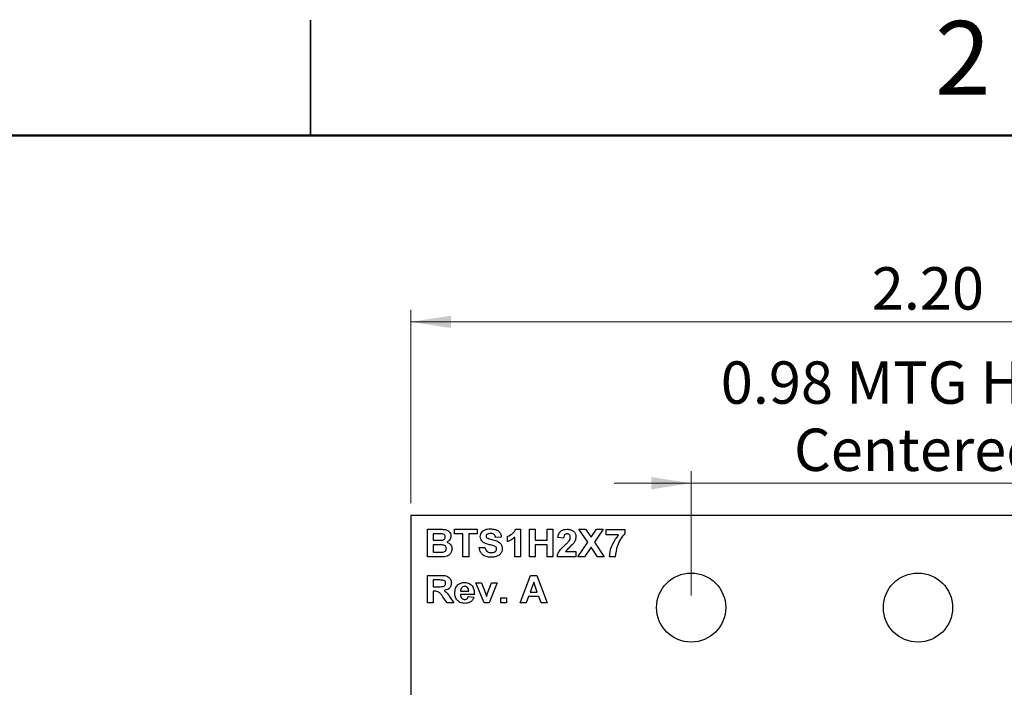
# Model space of a CAD drawing. Units: inches. Extents: x 0.1 to 11.2, y 0.1 to 7.3.
# Drawn here: x 5 to 7.2, y 5.8 to 7.3 of the extents above; entities that cross this region are included whole.
import ezdxf

# ---------------------------------------------------------------- set-up
doc = ezdxf.new("R2010")
doc.units = ezdxf.units.IN
doc.header["$LTSCALE"] = 0.666667
doc.header["$MEASUREMENT"] = 0
doc.styles.add('SLDTEXTSTYLE1', font='TXT', dxfattribs={"width": 0.75})
doc.dimstyles.new('SLDDIMSTYLE1', dxfattribs={"dimtxt": 0.091864, "dimasz": 0.086667, "dimexe": 0, "dimexo": 0.0625, "dimgap": 0.022966, "dimtad": 1, "dimrnd": 1e-09, "dimzin": 4, "dimdsep": 46, "dimtxsty": 'SLDTEXTSTYLE1', "dimsah": 1, "dimcen": 0.09, "dimadec": 0, "dimazin": 1, "dimtfac": 1, "dimtofl": 0, "dimtmove": 0, "dimatfit": 3, "dimfxl": 0, "dimfrac": 2, "dimtolj": 1, "dimtzin": 12, "dimarcsym": 0})
doc.dimstyles.new('SLDDIMSTYLE3', dxfattribs={"dimtxt": 0.091864, "dimasz": 0.086667, "dimexe": 0, "dimexo": 0.0625, "dimgap": 0.022966, "dimtad": 1, "dimrnd": 1e-09, "dimdsep": 46, "dimtxsty": 'SLDTEXTSTYLE1', "dimsah": 1, "dimcen": 0.09, "dimadec": 0, "dimazin": 2, "dimtfac": 1, "dimtmove": 0, "dimatfit": 0, "dimfxl": 0, "dimfrac": 2, "dimtolj": 1, "dimtzin": 12, "dimarcsym": 0})

# ---------------------------------------------------------------- blocks, each defined once
blk = doc.blocks.new('_D_1')
at = {"color": 7, "linetype": 'Continuous', "lineweight": 18}
for p, q in [((5.8843, 6.202), (5.8843, 6.622)), ((8.0843, 6.202), (8.0843, 6.622)), ((8.0843, 6.5957), (5.8843, 6.5957))]:
    blk.add_line(p, q, dxfattribs=at)
for points in [[(5.8843, 6.5957), (5.971, 6.5824), (5.971, 6.6091)], [(8.0843, 6.5957), (7.9977, 6.6091), (7.9977, 6.5824)]]:
    blk.add_solid(points, dxfattribs=at)
at = {"color": 7, "linetype": 'Continuous', "lineweight": 18, "insert": (6.884, 6.7142), "char_height": 0.09186, "attachment_point": 1, "style": 'SLDTEXTSTYLE1'}
blk.add_mtext('2.20', dxfattribs=at)
blk = doc.blocks.new('_D_4')
at = {"color": 7, "linetype": 'Continuous', "lineweight": 18}
for p, q in [((6.4922, 6.002), (6.4922, 6.2719)), ((7.4765, 6.002), (7.4765, 6.2719)), ((6.4922, 6.2456), (6.3255, 6.2456)), ((6.4922, 6.2456), (7.4765, 6.2456)), ((7.4765, 6.2456), (7.6431, 6.2456))]:
    blk.add_line(p, q, dxfattribs=at)
for points in [[(6.4922, 6.2456), (6.4055, 6.259), (6.4055, 6.2323)], [(7.4765, 6.2456), (7.5631, 6.2323), (7.5631, 6.259)]]:
    blk.add_solid(points, dxfattribs=at)
at = {"color": 7, "linetype": 'Continuous', "lineweight": 18, "char_height": 0.09186, "attachment_point": 1, "style": 'SLDTEXTSTYLE1'}
for s, insert in [('MTG Holes', (6.8285, 6.5099)), ('0.98', (6.5565, 6.5099)), ('Centered', (6.7152, 6.3641))]:
    blk.add_mtext(s, dxfattribs=dict(at, insert=insert))

msp = doc.modelspace()

# ---------------------------------------------------------------- linework, layer by layer
at = {"color": 7, "linetype": 'Continuous', "lineweight": 25}
for p, q in [((5.6667, 7.25), (5.6667, 7)), ((5.6667, 7), (5.6667, 7.25)), ((5.8843, 6.1758), (5.8843, 3.6758)), ((8.0843, 6.1758), (5.8843, 6.1758)), ((5.9205, 6.1457), (5.9462, 6.1457)), ((5.9205, 6.0858), (5.9205, 6.1457)), ((5.9405, 6.1357), (5.9328, 6.1357)), ((5.9328, 6.1357), (5.9328, 6.1219)), ((5.9789, 6.1357), (5.9789, 6.1457)), ((5.9789, 6.1457), (6.028, 6.1457)), ((5.9973, 6.1357), (5.9789, 6.1357)), ((5.9973, 6.0858), (5.9973, 6.1357)), ((6.028, 6.1357), (6.0096, 6.1357)), ((6.0096, 6.1357), (6.0096, 6.0858)), ((6.028, 6.1457), (6.028, 6.1357)), ((6.0941, 6.1188), (6.0941, 6.1304)), ((6.112, 6.1457), (6.1218, 6.1457)), ((6.1218, 6.1457), (6.1218, 6.0858)), ((6.1417, 6.0858), (6.1417, 6.1457)), ((6.1417, 6.1457), (6.154, 6.1457)), ((6.154, 6.1457), (6.154, 6.1219)), ((6.1801, 6.1457), (6.1924, 6.1457)), ((6.1801, 6.1219), (6.1801, 6.1457)), ((6.1924, 6.1457), (6.1924, 6.0858)), ((6.2678, 6.1175), (6.2489, 6.1457)), ((6.2489, 6.1457), (6.2634, 6.1457)), ((6.2634, 6.1457), (6.275, 6.1283)), ((6.275, 6.1283), (6.2866, 6.1457)), ((6.3011, 6.1457), (6.2823, 6.1175)), ((6.2866, 6.1457), (6.3011, 6.1457)), ((6.3077, 6.1334), (6.3077, 6.145)), ((6.3077, 6.145), (6.3484, 6.145)), ((6.3348, 6.1334), (6.3077, 6.1334)), ((6.3484, 6.145), (6.3484, 6.1365)), ((5.9328, 6.1219), (5.9416, 6.1219)), ((5.9436, 6.1119), (5.9328, 6.1119)), ((5.9328, 6.1119), (5.9328, 6.0958)), ((6.0803, 6.1288), (6.068, 6.128)), ((6.1095, 6.0858), (6.1095, 6.1285)), ((6.154, 6.1219), (6.1801, 6.1219)), ((6.1801, 6.1119), (6.154, 6.1119)), ((6.154, 6.1119), (6.154, 6.0858)), ((6.1801, 6.0858), (6.1801, 6.1119)), ((6.2155, 6.1265), (6.2032, 6.1276)), ((6.2466, 6.0858), (6.2678, 6.1175)), ((6.2823, 6.1175), (6.3034, 6.0858)), ((5.9328, 6.0958), (5.9452, 6.0958)), ((6.0326, 6.1058), (6.0449, 6.1065)), ((6.2194, 6.0973), (6.2424, 6.0973)), ((6.2424, 6.0973), (6.2424, 6.0858)), ((6.275, 6.1066), (6.2611, 6.0858)), ((6.2889, 6.0858), (6.275, 6.1066)), ((5.942, 6.0858), (5.9205, 6.0858)), ((6.0096, 6.0858), (5.9973, 6.0858)), ((6.1218, 6.0858), (6.1095, 6.0858)), ((6.154, 6.0858), (6.1417, 6.0858)), ((6.1924, 6.0858), (6.1801, 6.0858)), ((6.2424, 6.0858), (6.2016, 6.0858)), ((6.2611, 6.0858), (6.2466, 6.0858)), ((6.3034, 6.0858), (6.2889, 6.0858)), ((6.3276, 6.0858), (6.3153, 6.0858)), ((5.9205, 6.0457), (5.9472, 6.0457)), ((5.9205, 5.9858), (5.9205, 6.0457)), ((6.121, 5.9858), (6.1435, 6.0457)), ((6.1435, 6.0457), (6.1574, 6.0457)), ((6.1574, 6.0457), (6.1801, 5.9858)), ((5.9432, 6.0357), (5.9328, 6.0357)), ((5.9328, 6.0357), (5.9328, 6.0211)), ((6.0432, 5.9858), (6.0253, 6.0296)), ((6.0253, 6.0296), (6.0376, 6.0296)), ((6.0376, 6.0296), (6.046, 6.0072)), ((6.0508, 6.0072), (6.0591, 6.0296)), ((6.0714, 6.0296), (6.0538, 5.9858)), ((6.0591, 6.0296), (6.0714, 6.0296)), ((6.1506, 6.0311), (6.1428, 6.0096)), ((6.1584, 6.0096), (6.1506, 6.0311)), ((5.9328, 6.0211), (5.9426, 6.0211)), ((5.9355, 6.0111), (5.9328, 6.0111)), ((5.9328, 6.0111), (5.9328, 5.9858)), ((6.0219, 6.0042), (5.9919, 6.0042)), ((5.9921, 6.0111), (6.0096, 6.0111)), ((6.046, 6.0072), (6.0484, 5.9998)), ((6.1428, 6.0096), (6.1584, 6.0096)), ((5.9328, 5.9858), (5.9205, 5.9858)), ((5.9627, 5.9858), (5.9536, 5.9994)), ((5.9773, 5.9858), (5.9627, 5.9858)), ((5.9695, 5.9977), (5.9773, 5.9858)), ((6.0088, 5.9996), (6.0211, 5.9981)), ((6.0538, 5.9858), (6.0432, 5.9858)), ((6.0795, 5.9973), (6.0918, 5.9973)), ((6.0795, 5.9858), (6.0795, 5.9973)), ((6.0918, 5.9858), (6.0795, 5.9858)), ((6.0918, 5.9973), (6.0918, 5.9858)), ((6.1342, 5.9858), (6.121, 5.9858)), ((6.1392, 5.9996), (6.1342, 5.9858)), ((6.1621, 5.9996), (6.1392, 5.9996)), ((6.1671, 5.9858), (6.1621, 5.9996)), ((6.1801, 5.9858), (6.1671, 5.9858))]:
    msp.add_line(p, q, dxfattribs=at)
at = {"color": 7, "linetype": 'Continuous', "lineweight": 50}
msp.add_line((0.3333, 7), (11, 7), dxfattribs=at)
at = {"color": 7, "linetype": 'Continuous', "lineweight": 25}
for centre in [(6.4922, 5.9758), (6.9843, 5.9758)]:
    msp.add_circle(centre, 0.075, dxfattribs=at)
for points, knots in [([(5.9521, 6.1355), (5.9499, 6.1356), (5.9461, 6.1357), (5.9422, 6.1357), (5.9405, 6.1357)], [0, 0, 0, 0, 0.559956, 1, 1, 1, 1]), ([(5.9462, 6.1457), (5.9489, 6.1457), (5.9544, 6.1457), (5.9627, 6.1444), (5.9682, 6.1397), (5.9709, 6.1348), (5.9711, 6.132), (5.9712, 6.1306)], [0, 0, 0, 0, 0.251201, 0.500999, 0.749548, 0.874782, 1, 1, 1, 1]), ([(5.9589, 6.1289), (5.9588, 6.1299), (5.9586, 6.1319), (5.9562, 6.1347), (5.9536, 6.1352), (5.9521, 6.1355)], [0, 0, 0, 0, 0.280791, 0.560471, 1, 1, 1, 1]), ([(5.9712, 6.1306), (5.971, 6.1291), (5.9707, 6.126), (5.9679, 6.121), (5.9645, 6.1189), (5.9624, 6.1176)], [0, 0, 0, 0, 0.280658, 0.561452, 1, 1, 1, 1]), ([(6.0349, 6.1299), (6.0352, 6.1319), (6.0356, 6.1357), (6.0389, 6.1407), (6.044, 6.1443), (6.0502, 6.1462), (6.0548, 6.1464), (6.0571, 6.1465)], [0, 0, 0, 0, 0.186356, 0.37275, 0.55922, 0.779412, 1, 1, 1, 1]), ([(6.0491, 6.1344), (6.0485, 6.1338), (6.0474, 6.1328), (6.0473, 6.1314), (6.0472, 6.1307)], [0, 0, 0, 0, 0.558758, 1, 1, 1, 1]), ([(6.0472, 6.1307), (6.0474, 6.13), (6.0476, 6.1286), (6.0486, 6.1276), (6.049, 6.1272)], [0, 0, 0, 0, 0.558275, 1, 1, 1, 1]), ([(6.0572, 6.1365), (6.0556, 6.1364), (6.0527, 6.1364), (6.0502, 6.135), (6.0491, 6.1344)], [0, 0, 0, 0, 0.560544, 1, 1, 1, 1]), ([(6.0571, 6.1465), (6.0601, 6.1464), (6.0662, 6.1461), (6.0743, 6.1425), (6.0793, 6.136), (6.08, 6.1312), (6.0803, 6.1288)], [0, 0, 0, 0, 0.281099, 0.560368, 0.779987, 1, 1, 1, 1]), ([(6.068, 6.128), (6.0677, 6.1295), (6.0671, 6.1323), (6.0633, 6.1362), (6.0595, 6.1364), (6.0572, 6.1365)], [0, 0, 0, 0, 0.2815215, 0.5603047, 1, 1, 1, 1]), ([(6.0941, 6.1304), (6.0983, 6.1322), (6.1059, 6.1356), (6.1101, 6.1426), (6.112, 6.1457)], [0, 0, 0, 0, 0.561303, 1, 1, 1, 1]), ([(6.2032, 6.1276), (6.2036, 6.1305), (6.2045, 6.136), (6.2098, 6.1424), (6.2166, 6.1453), (6.221, 6.1456), (6.2232, 6.1457)], [0, 0, 0, 0, 0.2806495, 0.5587197, 0.7791598, 1, 1, 1, 1]), ([(6.223, 6.1357), (6.2221, 6.1357), (6.2205, 6.1356), (6.2182, 6.1343), (6.216, 6.1314), (6.2157, 6.1285), (6.2155, 6.1265)], [0, 0, 0, 0, 0.187236, 0.374084, 0.560696, 1, 1, 1, 1]), ([(6.2301, 6.1279), (6.23, 6.129), (6.2299, 6.1312), (6.2282, 6.134), (6.2256, 6.1356), (6.2238, 6.1357), (6.223, 6.1357)], [0, 0, 0, 0, 0.28062, 0.559496, 0.779382, 1, 1, 1, 1]), ([(6.2232, 6.1457), (6.2259, 6.1456), (6.2312, 6.1452), (6.2377, 6.1413), (6.2417, 6.1357), (6.2422, 6.1315), (6.2424, 6.1294)], [0, 0, 0, 0, 0.2806884, 0.5599431, 0.7798931, 1, 1, 1, 1]), ([(6.3153, 6.0858), (6.3158, 6.0907), (6.3168, 6.1004), (6.3228, 6.117), (6.3303, 6.1272), (6.3348, 6.1334)], [0, 0, 0, 0, 0.280106, 0.560412, 1, 1, 1, 1]), ([(6.3484, 6.1365), (6.3451, 6.1325), (6.3384, 6.1244), (6.3303, 6.1074), (6.3286, 6.094), (6.3276, 6.0858)], [0, 0, 0, 0, 0.280103, 0.5605891, 1, 1, 1, 1]), ([(5.9416, 6.1219), (5.9435, 6.1219), (5.9467, 6.1219), (5.95, 6.122), (5.9515, 6.1221)], [0, 0, 0, 0, 0.560042, 1, 1, 1, 1]), ([(5.9612, 6.1037), (5.9611, 6.1046), (5.961, 6.1064), (5.9595, 6.1089), (5.9573, 6.1105), (5.9519, 6.1122), (5.9473, 6.112), (5.9436, 6.1119)], [0, 0, 0, 0, 0.124909, 0.249576, 0.374331, 0.499334, 1, 1, 1, 1]), ([(5.9515, 6.1221), (5.9525, 6.1223), (5.9545, 6.1226), (5.9571, 6.1242), (5.9587, 6.1264), (5.9588, 6.1281), (5.9589, 6.1289)], [0, 0, 0, 0, 0.280627, 0.560262, 0.77996, 1, 1, 1, 1]), ([(5.9624, 6.1176), (5.9641, 6.117), (5.9676, 6.1157), (5.9712, 6.1119), (5.9732, 6.1075), (5.9734, 6.1046), (5.9735, 6.1032)], [0, 0, 0, 0, 0.280092, 0.559516, 0.779631, 1, 1, 1, 1]), ([(6.0406, 6.118), (6.0388, 6.1199), (6.0356, 6.1233), (6.0351, 6.1279), (6.0349, 6.1299)], [0, 0, 0, 0, 0.559431, 1, 1, 1, 1]), ([(6.0546, 6.1121), (6.0518, 6.1128), (6.0468, 6.114), (6.0425, 6.1168), (6.0406, 6.118)], [0, 0, 0, 0, 0.560746, 1, 1, 1, 1]), ([(6.049, 6.1272), (6.0525, 6.1258), (6.0595, 6.1231), (6.0687, 6.1212), (6.0755, 6.1181), (6.0797, 6.1142), (6.0822, 6.109), (6.0825, 6.1053), (6.0826, 6.1034)], [0, 0, 0, 0, 0.249482, 0.500128, 0.625291, 0.750215, 0.874953, 1, 1, 1, 1]), ([(6.0645, 6.1095), (6.0627, 6.11), (6.0594, 6.111), (6.0561, 6.1118), (6.0546, 6.1121)], [0, 0, 0, 0, 0.559958, 1, 1, 1, 1]), ([(6.0703, 6.1033), (6.0702, 6.1041), (6.07, 6.1059), (6.0678, 6.1082), (6.0658, 6.109), (6.0645, 6.1095)], [0, 0, 0, 0, 0.2797404, 0.559089, 1, 1, 1, 1]), ([(6.1095, 6.1285), (6.1069, 6.1262), (6.1023, 6.1221), (6.0966, 6.1198), (6.0941, 6.1188)], [0, 0, 0, 0, 0.5597251, 1, 1, 1, 1]), ([(6.2016, 6.0858), (6.2022, 6.0887), (6.2034, 6.0944), (6.2096, 6.103), (6.215, 6.1081), (6.2183, 6.1113)], [0, 0, 0, 0, 0.279517, 0.559299, 1, 1, 1, 1]), ([(6.2183, 6.1113), (6.2202, 6.113), (6.2235, 6.116), (6.2264, 6.1194), (6.2277, 6.1209)], [0, 0, 0, 0, 0.560261, 1, 1, 1, 1]), ([(6.2364, 6.1144), (6.2331, 6.1113), (6.2272, 6.1059), (6.2217, 6.0999), (6.2194, 6.0973)], [0, 0, 0, 0, 0.560785, 1, 1, 1, 1]), ([(6.2277, 6.1209), (6.2284, 6.1221), (6.2297, 6.1243), (6.23, 6.1268), (6.2301, 6.1279)], [0, 0, 0, 0, 0.560187, 1, 1, 1, 1]), ([(6.2424, 6.1294), (6.2419, 6.1263), (6.2412, 6.1208), (6.2378, 6.1163), (6.2364, 6.1144)], [0, 0, 0, 0, 0.5583294, 1, 1, 1, 1]), ([(5.9452, 6.0958), (5.9469, 6.0958), (5.95, 6.0958), (5.9531, 6.096), (5.9544, 6.0962)], [0, 0, 0, 0, 0.560166, 1, 1, 1, 1]), ([(5.9544, 6.0962), (5.9554, 6.0964), (5.9575, 6.0969), (5.9598, 6.0988), (5.961, 6.1012), (5.9611, 6.1029), (5.9612, 6.1037)], [0, 0, 0, 0, 0.280169, 0.559636, 0.779556, 1, 1, 1, 1]), ([(5.9735, 6.1032), (5.9732, 6.1008), (5.9725, 6.096), (5.9684, 6.0904), (5.963, 6.0871), (5.9593, 6.0865), (5.9574, 6.0862)], [0, 0, 0, 0, 0.279584, 0.559166, 0.779301, 1, 1, 1, 1]), ([(6.058, 6.085), (6.0546, 6.0852), (6.0477, 6.0855), (6.039, 6.0903), (6.0341, 6.0978), (6.0331, 6.1031), (6.0326, 6.1058)], [0, 0, 0, 0, 0.280775, 0.559476, 0.779359, 1, 1, 1, 1]), ([(6.0449, 6.1065), (6.0454, 6.1048), (6.0462, 6.1012), (6.0496, 6.0971), (6.054, 6.0952), (6.0568, 6.0951), (6.0583, 6.095)], [0, 0, 0, 0, 0.280582, 0.559152, 0.779251, 1, 1, 1, 1]), ([(6.0826, 6.1034), (6.0823, 6.1013), (6.0818, 6.097), (6.0782, 6.0914), (6.0726, 6.0873), (6.0656, 6.0853), (6.0605, 6.0851), (6.058, 6.085)], [0, 0, 0, 0, 0.186277, 0.372739, 0.559165, 0.779351, 1, 1, 1, 1]), ([(6.0583, 6.095), (6.0598, 6.0951), (6.0628, 6.0952), (6.0668, 6.0968), (6.0697, 6.0997), (6.0701, 6.1021), (6.0703, 6.1033)], [0, 0, 0, 0, 0.281228, 0.561008, 0.781099, 1, 1, 1, 1]), ([(5.9574, 6.0862), (5.9546, 6.0861), (5.9494, 6.0858), (5.9443, 6.0858), (5.942, 6.0858)], [0, 0, 0, 0, 0.559959, 1, 1, 1, 1]), ([(5.9472, 6.0457), (5.9501, 6.0457), (5.9557, 6.0456), (5.9629, 6.0443), (5.9675, 6.0408), (5.971, 6.0363), (5.9716, 6.032), (5.972, 6.0291)], [0, 0, 0, 0, 0.25117, 0.500951, 0.626168, 0.751461, 1, 1, 1, 1]), ([(5.9426, 6.0211), (5.9462, 6.021), (5.9506, 6.0209), (5.9558, 6.0221), (5.958, 6.0236), (5.9595, 6.0259), (5.9596, 6.0277), (5.9597, 6.0286)], [0, 0, 0, 0, 0.500996, 0.625885, 0.750594, 0.875174, 1, 1, 1, 1]), ([(5.9529, 6.0355), (5.9511, 6.0356), (5.9478, 6.0357), (5.9446, 6.0357), (5.9432, 6.0357)], [0, 0, 0, 0, 0.559929, 1, 1, 1, 1]), ([(5.9597, 6.0286), (5.9596, 6.0296), (5.9594, 6.0316), (5.957, 6.0345), (5.9544, 6.0352), (5.9529, 6.0355)], [0, 0, 0, 0, 0.280718, 0.560637, 1, 1, 1, 1]), ([(5.972, 6.0291), (5.9717, 6.0267), (5.9713, 6.022), (5.9658, 6.0149), (5.9598, 6.0135), (5.9561, 6.0126)], [0, 0, 0, 0, 0.280882, 0.560866, 1, 1, 1, 1]), ([(5.9796, 6.0074), (5.9798, 6.0106), (5.9803, 6.0172), (5.9854, 6.0251), (5.9927, 6.0297), (5.9978, 6.0301), (6.0004, 6.0304)], [0, 0, 0, 0, 0.280609, 0.559611, 0.779621, 1, 1, 1, 1]), ([(6.0004, 6.0304), (6.004, 6.03), (6.0113, 6.0293), (6.019, 6.0217), (6.0217, 6.0127), (6.0218, 6.0071), (6.0219, 6.0042)], [0, 0, 0, 0, 0.279667, 0.557899, 0.778604, 1, 1, 1, 1]), ([(5.9536, 5.9994), (5.9523, 6.0011), (5.9496, 6.0044), (5.9459, 6.0092), (5.9405, 6.0112), (5.9372, 6.0112), (5.9355, 6.0111)], [0, 0, 0, 0, 0.280892, 0.561039, 0.779447, 1, 1, 1, 1]), ([(5.9561, 6.0126), (5.9591, 6.0103), (5.9646, 6.0061), (5.968, 6.0003), (5.9695, 5.9977)], [0, 0, 0, 0, 0.558241, 1, 1, 1, 1]), ([(5.9841, 5.9924), (5.9826, 5.995), (5.9799, 5.9997), (5.9797, 6.005), (5.9796, 6.0074)], [0, 0, 0, 0, 0.558844, 1, 1, 1, 1]), ([(5.9919, 6.0042), (5.9921, 6.0027), (5.9923, 5.9997), (5.9946, 5.9961), (5.9979, 5.9938), (6.0002, 5.9936), (6.0014, 5.9935)], [0, 0, 0, 0, 0.280701, 0.559805, 0.779805, 1, 1, 1, 1]), ([(5.9946, 6.019), (5.9937, 6.0177), (5.9922, 6.0152), (5.9922, 6.0124), (5.9921, 6.0111)], [0, 0, 0, 0, 0.558284, 1, 1, 1, 1]), ([(6.0009, 6.0219), (5.9995, 6.0217), (5.9971, 6.0215), (5.9953, 6.0198), (5.9946, 6.019)], [0, 0, 0, 0, 0.558878, 1, 1, 1, 1]), ([(6.0096, 6.0111), (6.0095, 6.0126), (6.0093, 6.0155), (6.0073, 6.0191), (6.0043, 6.0215), (6.002, 6.0218), (6.0009, 6.0219)], [0, 0, 0, 0, 0.280983, 0.560279, 0.780219, 1, 1, 1, 1]), ([(6.0484, 5.9998), (6.0486, 6.0005), (6.049, 6.0017), (6.0494, 6.003), (6.0496, 6.0035)], [0, 0, 0, 0, 0.56001, 1, 1, 1, 1]), ([(6.0496, 6.0035), (6.0498, 6.0042), (6.0502, 6.0055), (6.0506, 6.0067), (6.0508, 6.0072)], [0, 0, 0, 0, 0.559996, 1, 1, 1, 1]), ([(6.0015, 5.985), (5.9977, 5.9853), (5.991, 5.9857), (5.9862, 5.9904), (5.9841, 5.9924)], [0, 0, 0, 0, 0.560545, 1, 1, 1, 1]), ([(6.0014, 5.9935), (6.0024, 5.9936), (6.0044, 5.9937), (6.0074, 5.9958), (6.0083, 5.9982), (6.0088, 5.9996)], [0, 0, 0, 0, 0.280682, 0.560525, 1, 1, 1, 1]), ([(6.0211, 5.9981), (6.0201, 5.9959), (6.0182, 5.9916), (6.0114, 5.986), (6.0053, 5.9854), (6.0015, 5.985)], [0, 0, 0, 0, 0.28082, 0.561029, 1, 1, 1, 1])]:
    msp.add_open_spline(points, degree=3, knots=knots, dxfattribs=at)

# ---------------------------------------------------------------- texts
at = {"color": 7, "linetype": 'Continuous', "lineweight": 0, "insert": (7.0817, 7.2484), "char_height": 0.16, "attachment_point": 2, "style": 'SLDTEXTSTYLE1'}
msp.add_mtext('2', dxfattribs=at)

# ---------------------------------------------------------------- dimensions: what is measured, and where the dimension line sits
at = {"color": 7, "linetype": 'Continuous', "lineweight": 18}
dim = msp.add_linear_dim(base=(5.8843, 6.5957), p1=(8.0843, 6.1758), p2=(5.8843, 6.1758), dimstyle='SLDDIMSTYLE1', dxfattribs=at)
dim.commit()
dim.dimension.update_dxf_attribs({"geometry": '_D_1', "text_midpoint": (7.0028, 6.5957), "dimtype": 160})
dim = msp.add_linear_dim(base=(7.4765, 6.2456), p1=(6.4922, 5.9758), p2=(7.4765, 5.9758), text='<> MTG Holes\\PCentered', dimstyle='SLDDIMSTYLE3', dxfattribs=at)
dim.commit()
dim.dimension.update_dxf_attribs({"geometry": '_D_4', "text_midpoint": (7.0028, 6.2456), "dimtype": 160})

doc.saveas('drawing.dxf')
